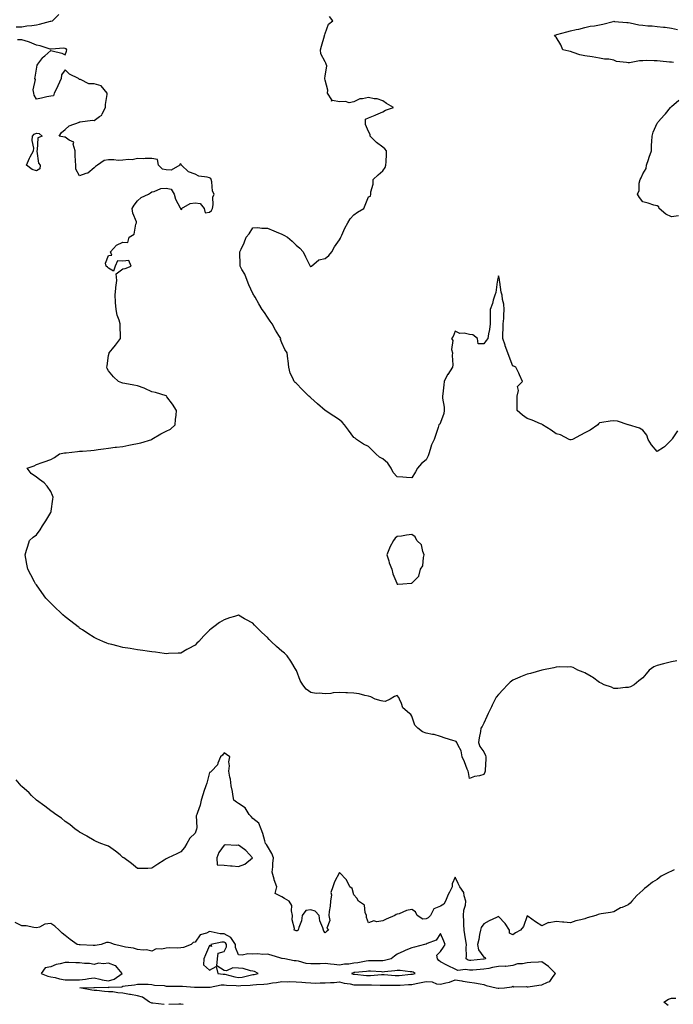
# Model space of a CAD drawing. Units: inches. Extents: x 957923 to 960563, y 7247738 to 7250378.
# Drawn here: x 959217 to 959669, y 7249080 to 7249763 of the extents above; entities that cross this region are included whole.
import ezdxf

# ---------------------------------------------------------------- set-up
doc = ezdxf.new("R2010")
doc.units = ezdxf.units.IN
doc.header["$MEASUREMENT"] = 0
doc.layers.add('Contour_95797247', color=7, linetype='Continuous', true_color=0x95d60d)

msp = doc.modelspace()

# ---------------------------------------------------------------- linework, layer by layer
at = {"layer": 'Contour_95797247'}
for points in [[(959214.01, 7249757.88, 3179), (959218.05, 7249757.81, 3179), (959221.5, 7249758.47, 3179), (959224.83, 7249758.7, 3179), (959228.05, 7249759.21, 3179), (959230.25, 7249759.72, 3179), (959237.83, 7249761.7, 3179), (959238.05, 7249761.75, 3179), (959238.2, 7249761.77, 3179), (959239.23, 7249761.92, 3179), (959243.69, 7249766.28, 3179)], [(959672.05, 7249477.92, 3178), (959668.5, 7249472.37, 3178), (959668.21, 7249471.92, 3178), (959668.14, 7249471.83, 3178), (959668.05, 7249471.6, 3178), (959663.21, 7249466.76, 3178), (959662.5, 7249466.37, 3178), (959658.05, 7249463.58, 3178), (959654.22, 7249468.09, 3178), (959651.84, 7249471.92, 3178), (959650.91, 7249474.78, 3178), (959648.05, 7249478.35, 3178), (959645.77, 7249479.64, 3178), (959638.17, 7249481.92, 3178), (959638.1, 7249481.97, 3178), (959638.05, 7249482, 3178), (959637.95, 7249482.02, 3178), (959630.55, 7249484.42, 3178), (959628.05, 7249484.83, 3178), (959625.5, 7249484.47, 3178), (959619.72, 7249483.59, 3178), (959618.05, 7249483.36, 3178), (959617.39, 7249482.58, 3178), (959616.88, 7249481.92, 3178), (959611.73, 7249478.24, 3178), (959608.05, 7249476.47, 3178), (959605.04, 7249474.93, 3178), (959599.32, 7249471.92, 3178), (959598.4, 7249471.57, 3178), (959598.05, 7249471.52, 3178), (959597.78, 7249471.65, 3178), (959597.08, 7249471.92, 3178), (959591.19, 7249475.06, 3178), (959588.05, 7249475.83, 3178), (959584.51, 7249478.38, 3178), (959578.64, 7249481.92, 3178), (959578.37, 7249482.24, 3178), (959578.05, 7249482.43, 3178), (959577.25, 7249482.72, 3178), (959571.36, 7249485.23, 3178), (959568.05, 7249486.27, 3178), (959564.78, 7249488.65, 3178), (959561.07, 7249491.92, 3178), (959561.08, 7249494.95, 3178), (959561, 7249498.97, 3178), (959561, 7249501.92, 3178), (959561.97, 7249505.84, 3178), (959561.35, 7249508.62, 3178), (959564.7, 7249511.92, 3178), (959562.76, 7249516.63, 3178), (959562.13, 7249517.84, 3178), (959560.17, 7249521.92, 3178), (959558.66, 7249522.53, 3178), (959558.05, 7249522.74, 3178), (959555.54, 7249529.41, 3178), (959554.53, 7249531.92, 3178), (959552.87, 7249536.74, 3178), (959552.72, 7249537.25, 3178), (959551.17, 7249541.92, 3178), (959551.23, 7249545.1, 3178), (959551.4, 7249548.57, 3178), (959551.47, 7249551.92, 3178), (959551.74, 7249555.61, 3178), (959551.89, 7249558.08, 3178), (959552.16, 7249561.92, 3178), (959551.73, 7249565.6, 3178), (959551.03, 7249568.94, 3178), (959550.62, 7249571.92, 3178), (959550.04, 7249573.91, 3178), (959549.05, 7249580.92, 3178), (959548.82, 7249581.92, 3178), (959548.76, 7249582.63, 3178), (959548.05, 7249585.23, 3178), (959547.46, 7249582.51, 3178), (959547.43, 7249581.92, 3178), (959547.21, 7249581.08, 3178), (959546.29, 7249573.68, 3178), (959545.59, 7249571.92, 3178), (959544.51, 7249568.38, 3178), (959543.94, 7249566.03, 3178), (959542.42, 7249561.92, 3178), (959542.41, 7249557.56, 3178), (959542.27, 7249556.14, 3178), (959542.27, 7249551.92, 3178), (959541.97, 7249548, 3178), (959541.13, 7249545, 3178), (959540.77, 7249541.92, 3178), (959539.64, 7249540.33, 3178), (959538.05, 7249538.06, 3178), (959534.15, 7249538.02, 3178), (959533.54, 7249541.92, 3178), (959530.47, 7249544.34, 3178), (959528.05, 7249544.68, 3178), (959524.48, 7249545.49, 3178), (959521.32, 7249545.19, 3178), (959518.05, 7249546.99, 3178), (959516.81, 7249543.16, 3178), (959515.48, 7249541.92, 3178), (959516.48, 7249540.35, 3178), (959515.67, 7249534.3, 3178), (959516.21, 7249531.92, 3178), (959516.08, 7249529.95, 3178), (959516.45, 7249523.52, 3178), (959516.32, 7249521.92, 3178), (959513, 7249516.97, 3178), (959512.93, 7249516.8, 3178), (959510.49, 7249511.92, 3178), (959510.21, 7249509.76, 3178), (959509.49, 7249503.36, 3178), (959509.3, 7249501.92, 3178), (959509.43, 7249500.54, 3178), (959510.43, 7249494.3, 3178), (959510.62, 7249491.92, 3178), (959510.17, 7249489.8, 3178), (959508.05, 7249483.63, 3178), (959507.42, 7249482.55, 3178), (959506.91, 7249481.92, 3178), (959506.35, 7249480.22, 3178), (959504.75, 7249475.22, 3178), (959503.65, 7249471.92, 3178), (959501.85, 7249468.12, 3178), (959500.93, 7249464.8, 3178), (959499.9, 7249461.92, 3178), (959499.39, 7249460.58, 3178), (959498.05, 7249457.8, 3178), (959494.75, 7249455.22, 3178), (959492.06, 7249451.92, 3178), (959490.58, 7249449.39, 3178), (959488.05, 7249445.28, 3178), (959484.51, 7249445.46, 3178), (959481.78, 7249445.65, 3178), (959478.05, 7249445.86, 3178), (959475.16, 7249449.03, 3178), (959473.82, 7249451.92, 3178), (959471.54, 7249455.41, 3178), (959468.05, 7249458.45, 3178), (959465.79, 7249459.66, 3178), (959463.29, 7249461.92, 3178), (959460.59, 7249464.46, 3178), (959458.05, 7249466.92, 3178), (959454.72, 7249468.59, 3178), (959449.7, 7249471.92, 3178), (959448.78, 7249472.65, 3178), (959448.05, 7249473.33, 3178), (959444.36, 7249478.23, 3178), (959441.59, 7249481.92, 3178), (959439.92, 7249483.8, 3178), (959438.05, 7249485.44, 3178), (959434.12, 7249487.99, 3178), (959428.05, 7249491.92, 3178), (959422.74, 7249496.61, 3178), (959418.05, 7249500.7, 3178), (959417.44, 7249501.31, 3178), (959416.67, 7249501.92, 3178), (959412.44, 7249506.31, 3178), (959408.05, 7249510.75, 3178), (959407.42, 7249511.29, 3178), (959406.58, 7249511.92, 3178), (959405.71, 7249514.26, 3178), (959403.83, 7249517.7, 3178), (959402.92, 7249521.92, 3178), (959402.44, 7249526.31, 3178), (959402.33, 7249527.64, 3178), (959401.86, 7249531.92, 3178), (959400.27, 7249534.14, 3178), (959398.05, 7249538.9, 3178), (959397.23, 7249541.1, 3178), (959397.31, 7249541.92, 3178), (959396, 7249543.97, 3178), (959393.62, 7249547.49, 3178), (959391.31, 7249551.92, 3178), (959390.07, 7249553.94, 3178), (959388.05, 7249556.51, 3178), (959386.05, 7249559.92, 3178), (959384.55, 7249561.92, 3178), (959382.07, 7249565.94, 3178), (959379.57, 7249570.4, 3178), (959378.69, 7249571.92, 3178), (959378.5, 7249572.37, 3178), (959378.05, 7249573.09, 3178), (959375.22, 7249579.09, 3178), (959374, 7249581.92, 3178), (959372.45, 7249586.32, 3178), (959370.45, 7249589.52, 3178), (959369.17, 7249591.92, 3178), (959369.32, 7249593.19, 3178), (959368.88, 7249601.09, 3178), (959369.03, 7249601.92, 3178), (959369.81, 7249603.68, 3178), (959371.96, 7249608.01, 3178), (959373.43, 7249611.92, 3178), (959375.56, 7249614.41, 3178), (959378.05, 7249618.53, 3178), (959381.35, 7249618.62, 3178), (959384.33, 7249618.2, 3178), (959388.05, 7249618.27, 3178), (959392.59, 7249616.46, 3178), (959394.18, 7249615.79, 3178), (959398.05, 7249614.19, 3178), (959399.52, 7249613.39, 3178), (959402.02, 7249611.92, 3178), (959405.35, 7249609.22, 3178), (959408.05, 7249606.53, 3178), (959410.6, 7249604.47, 3178), (959412.84, 7249601.92, 3178), (959414.57, 7249598.44, 3178), (959417.21, 7249592.76, 3178), (959417.61, 7249591.92, 3178), (959417.83, 7249591.7, 3178), (959418.05, 7249591.61, 3178), (959418.27, 7249591.7, 3178), (959418.64, 7249591.92, 3178), (959423.72, 7249596.25, 3178), (959428.05, 7249597.32, 3178), (959430.54, 7249599.43, 3178), (959432.79, 7249601.92, 3178), (959434.58, 7249605.39, 3178), (959438.05, 7249610.11, 3178), (959438.66, 7249611.31, 3178), (959438.85, 7249611.92, 3178), (959439.58, 7249613.45, 3178), (959441.65, 7249618.32, 3178), (959443.73, 7249621.92, 3178), (959445.34, 7249624.63, 3178), (959448.05, 7249627.6, 3178), (959450.6, 7249629.37, 3178), (959454.87, 7249631.92, 3178), (959455.73, 7249634.24, 3178), (959458.05, 7249639.95, 3178), (959459.42, 7249640.55, 3178), (959459.63, 7249641.92, 3178), (959459.67, 7249643.54, 3178), (959461.25, 7249648.72, 3178), (959461.3, 7249651.92, 3178), (959464.7, 7249655.27, 3178), (959468.05, 7249657.94, 3178), (959469.72, 7249660.25, 3178), (959470.16, 7249661.92, 3178), (959470.28, 7249664.15, 3178), (959470.49, 7249669.48, 3178), (959470.64, 7249671.92, 3178), (959469.38, 7249673.25, 3178), (959468.05, 7249674.35, 3178), (959463.76, 7249677.63, 3178), (959459.26, 7249681.92, 3178), (959459.24, 7249683.11, 3178), (959458.05, 7249685.19, 3178), (959456.14, 7249690.01, 3178), (959456, 7249691.92, 3178), (959456.07, 7249693.9, 3178), (959458.05, 7249694.74, 3178), (959462.75, 7249696.62, 3178), (959463.2, 7249696.77, 3178), (959468.05, 7249698.98, 3178), (959469.88, 7249700.09, 3178), (959475.4, 7249701.92, 3178), (959470.68, 7249704.55, 3178), (959468.05, 7249706.44, 3178), (959464.09, 7249707.96, 3178), (959462.02, 7249707.95, 3178), (959458.05, 7249708.8, 3178), (959453.98, 7249707.85, 3178), (959452.03, 7249707.94, 3178), (959448.05, 7249705.88, 3178), (959444.82, 7249705.15, 3178), (959442.24, 7249706.11, 3178), (959438.05, 7249705.78, 3178), (959433.16, 7249706.81, 3178), (959432.49, 7249706.36, 3178), (959432.72, 7249707.25, 3178), (959429.74, 7249711.92, 3178), (959430.05, 7249713.92, 3178), (959428.05, 7249720.87, 3178), (959427.87, 7249721.74, 3178), (959427.87, 7249721.92, 3178), (959427.86, 7249722.11, 3178), (959428.05, 7249723.48, 3178), (959429.17, 7249730.8, 3178), (959428.85, 7249731.92, 3178), (959428.63, 7249732.5, 3178), (959428.05, 7249733.63, 3178), (959425.2, 7249739.07, 3178), (959424.88, 7249741.92, 3178), (959425.56, 7249744.41, 3178), (959427.57, 7249751.44, 3178), (959427.71, 7249751.92, 3178), (959427.75, 7249752.22, 3178), (959428.05, 7249753.12, 3178), (959430.45, 7249759.52, 3178), (959433.39, 7249761.92, 3178), (959431.09, 7249764.96, 3178)], [(959669.3, 7249733.17, 3177), (959668.05, 7249733.26, 3177), (959666.57, 7249733.4, 3177), (959660.12, 7249733.99, 3177), (959658.05, 7249734.19, 3177), (959655.85, 7249734.12, 3177), (959650.5, 7249734.37, 3177), (959648.05, 7249734.3, 3177), (959645.82, 7249734.15, 3177), (959638.95, 7249732.82, 3177), (959638.05, 7249732.74, 3177), (959636.87, 7249733.1, 3177), (959629.83, 7249733.7, 3177), (959628.05, 7249734.75, 3177), (959624.68, 7249735.29, 3177), (959621.52, 7249735.39, 3177), (959618.05, 7249736.14, 3177), (959613.05, 7249736.92, 3177), (959608.05, 7249737.6, 3177), (959604.59, 7249738.46, 3177), (959599.93, 7249740.04, 3177), (959598.05, 7249740.58, 3177), (959596.97, 7249740.84, 3177), (959592.59, 7249741.92, 3177), (959591.34, 7249745.21, 3177), (959588.05, 7249750.53, 3177), (959587.39, 7249751.26, 3177), (959586.93, 7249751.92, 3177), (959587.79, 7249752.18, 3177), (959588.05, 7249752.24, 3177), (959588.48, 7249752.35, 3177), (959595.55, 7249754.42, 3177), (959598.05, 7249755, 3177), (959602.05, 7249755.92, 3177), (959603.72, 7249756.25, 3177), (959608.05, 7249757.34, 3177), (959611.71, 7249758.26, 3177), (959614.67, 7249758.54, 3177), (959618.05, 7249759.21, 3177), (959620.45, 7249759.52, 3177), (959627.67, 7249761.54, 3177), (959628.05, 7249761.6, 3177), (959628.4, 7249761.57, 3177), (959637.02, 7249760.89, 3177), (959638.05, 7249760.81, 3177), (959639.39, 7249760.58, 3177), (959645.35, 7249759.22, 3177), (959648.05, 7249758.82, 3177), (959651.5, 7249758.47, 3177), (959654.53, 7249758.4, 3177), (959658.05, 7249757.97, 3177), (959662.45, 7249757.52, 3177), (959663.65, 7249757.52, 3177), (959668.05, 7249756.94, 3177), (959672.13, 7249756, 3177)], [(959671.6, 7249318.37, 3179), (959668.05, 7249317.73, 3179), (959663.32, 7249316.65, 3179), (959662.51, 7249316.38, 3179), (959658.05, 7249315.19, 3179), (959655.76, 7249314.21, 3179), (959652.6, 7249311.92, 3179), (959650.44, 7249309.53, 3179), (959648.05, 7249306.78, 3179), (959645.44, 7249304.53, 3179), (959642, 7249301.92, 3179), (959639.58, 7249300.39, 3179), (959638.05, 7249299.88, 3179), (959636.08, 7249299.95, 3179), (959630.73, 7249299.24, 3179), (959628.05, 7249299.32, 3179), (959626.35, 7249300.22, 3179), (959621.3, 7249301.92, 3179), (959619.2, 7249303.07, 3179), (959618.05, 7249303.51, 3179), (959613.31, 7249307.18, 3179), (959612.28, 7249307.69, 3179), (959608.05, 7249310.05, 3179), (959606.84, 7249310.71, 3179), (959603.05, 7249311.92, 3179), (959599.91, 7249313.78, 3179), (959598.05, 7249314.28, 3179), (959595.91, 7249314.06, 3179), (959590.49, 7249314.36, 3179), (959588.05, 7249314.19, 3179), (959586.41, 7249313.56, 3179), (959578.05, 7249311.92, 3179), (959570.36, 7249309.61, 3179), (959568.05, 7249309.24, 3179), (959563.47, 7249307.34, 3179), (959562.87, 7249307.1, 3179), (959558.05, 7249305.07, 3179), (959556.23, 7249303.74, 3179), (959554.41, 7249301.92, 3179), (959551.36, 7249298.61, 3179), (959548.05, 7249295.03, 3179), (959546.6, 7249293.37, 3179), (959545.92, 7249291.92, 3179), (959543.85, 7249287.72, 3179), (959543.32, 7249286.65, 3179), (959541.03, 7249281.92, 3179), (959540.09, 7249279.88, 3179), (959538.05, 7249275.18, 3179), (959536.9, 7249273.07, 3179), (959535.96, 7249271.92, 3179), (959535.57, 7249269.44, 3179), (959534.86, 7249265.11, 3179), (959534.37, 7249261.92, 3179), (959535.28, 7249259.15, 3179), (959538.05, 7249255.44, 3179), (959539.07, 7249252.94, 3179), (959539.42, 7249251.92, 3179), (959539.42, 7249250.55, 3179), (959538.9, 7249242.77, 3179), (959538.9, 7249241.92, 3179), (959538.67, 7249241.3, 3179), (959538.05, 7249239.65, 3179), (959534.93, 7249238.8, 3179), (959531.54, 7249238.43, 3179), (959528.05, 7249236.92, 3179), (959527.28, 7249241.15, 3179), (959527.13, 7249241.92, 3179), (959526.48, 7249243.49, 3179), (959524.62, 7249248.49, 3179), (959522.96, 7249251.92, 3179), (959522.21, 7249256.08, 3179), (959520.12, 7249259.85, 3179), (959519.4, 7249261.92, 3179), (959518.79, 7249262.66, 3179), (959518.05, 7249262.87, 3179), (959516.63, 7249263.34, 3179), (959511.12, 7249264.99, 3179), (959508.05, 7249266.12, 3179), (959503.48, 7249267.35, 3179), (959502.48, 7249267.49, 3179), (959498.05, 7249268.44, 3179), (959495.5, 7249269.37, 3179), (959492.16, 7249271.92, 3179), (959490.12, 7249273.99, 3179), (959488.05, 7249280.04, 3179), (959487.42, 7249281.3, 3179), (959486.55, 7249281.92, 3179), (959481.97, 7249285.84, 3179), (959480.97, 7249289, 3179), (959479.5, 7249291.92, 3179), (959479.1, 7249292.97, 3179), (959478.05, 7249294.39, 3179), (959476.2, 7249293.77, 3179), (959473.1, 7249291.92, 3179), (959469.57, 7249290.4, 3179), (959468.05, 7249290.6, 3179), (959466.79, 7249290.66, 3179), (959462.77, 7249291.92, 3179), (959459.7, 7249293.57, 3179), (959458.05, 7249293.97, 3179), (959455.51, 7249294.46, 3179), (959451.69, 7249295.56, 3179), (959448.05, 7249296.1, 3179), (959443.65, 7249296.32, 3179), (959442.52, 7249296.39, 3179), (959438.05, 7249296.63, 3179), (959433.7, 7249296.27, 3179), (959432.05, 7249295.92, 3179), (959428.05, 7249295.5, 3179), (959423.97, 7249296, 3179), (959421.94, 7249295.81, 3179), (959418.05, 7249296.61, 3179), (959414.97, 7249298.84, 3179), (959412.56, 7249301.92, 3179), (959410.88, 7249304.75, 3179), (959408.21, 7249311.76, 3179), (959408.14, 7249311.92, 3179), (959408.11, 7249311.98, 3179), (959408.05, 7249312.06, 3179), (959404.27, 7249318.14, 3179), (959401.8, 7249321.92, 3179), (959399.84, 7249323.71, 3179), (959398.05, 7249325.26, 3179), (959394.42, 7249328.29, 3179), (959390.59, 7249331.92, 3179), (959389.33, 7249333.2, 3179), (959388.05, 7249334.67, 3179), (959384.21, 7249338.08, 3179), (959380.26, 7249341.92, 3179), (959379.23, 7249343.1, 3179), (959378.05, 7249344.49, 3179), (959373.26, 7249347.13, 3179), (959372.33, 7249347.64, 3179), (959368.05, 7249350.05, 3179), (959365.34, 7249349.21, 3179), (959361.72, 7249348.25, 3179), (959358.05, 7249346.99, 3179), (959354.98, 7249344.99, 3179), (959350.92, 7249341.92, 3179), (959349.24, 7249340.73, 3179), (959348.05, 7249339.64, 3179), (959344.15, 7249335.82, 3179), (959340.59, 7249331.92, 3179), (959339.29, 7249330.68, 3179), (959338.05, 7249329.25, 3179), (959333.25, 7249326.72, 3179), (959332.36, 7249326.23, 3179), (959328.05, 7249323.86, 3179), (959326.3, 7249323.67, 3179), (959319.6, 7249323.47, 3179), (959318.05, 7249323.31, 3179), (959316.49, 7249323.48, 3179), (959310.61, 7249324.48, 3179), (959308.05, 7249324.71, 3179), (959304.79, 7249325.18, 3179), (959301.78, 7249325.65, 3179), (959298.05, 7249326.18, 3179), (959293.12, 7249326.99, 3179), (959292.96, 7249327.01, 3179), (959288.05, 7249327.81, 3179), (959284.7, 7249328.57, 3179), (959280.26, 7249329.71, 3179), (959278.05, 7249330.25, 3179), (959276.85, 7249330.72, 3179), (959273.99, 7249331.92, 3179), (959269.91, 7249333.78, 3179), (959268.05, 7249334.67, 3179), (959263.64, 7249337.51, 3179), (959260.13, 7249339.84, 3179), (959258.05, 7249341.21, 3179), (959257.64, 7249341.51, 3179), (959257.09, 7249341.92, 3179), (959252, 7249345.87, 3179), (959248.05, 7249348.98, 3179), (959246.47, 7249350.34, 3179), (959244.68, 7249351.92, 3179), (959241.29, 7249355.16, 3179), (959238.05, 7249358.33, 3179), (959236.32, 7249360.19, 3179), (959234.72, 7249361.92, 3179), (959231.9, 7249365.77, 3179), (959228.05, 7249371.07, 3179), (959227.69, 7249371.56, 3179), (959227.42, 7249371.92, 3179), (959226.71, 7249373.26, 3179), (959224.25, 7249378.12, 3179), (959222.07, 7249381.92, 3179), (959221.48, 7249385.35, 3179), (959220.7, 7249389.27, 3179), (959220.26, 7249391.92, 3179), (959221.26, 7249395.13, 3179), (959222.05, 7249397.92, 3179), (959223.38, 7249401.92, 3179), (959225.77, 7249404.2, 3179), (959228.05, 7249405.86, 3179), (959230.67, 7249409.3, 3179), (959232.36, 7249411.92, 3179), (959234.52, 7249415.45, 3179), (959238.05, 7249421.15, 3179), (959238.27, 7249421.7, 3179), (959238.35, 7249421.92, 3179), (959238.4, 7249422.27, 3179), (959239.42, 7249430.55, 3179), (959239.59, 7249431.92, 3179), (959239.25, 7249433.12, 3179), (959238.05, 7249435.89, 3179), (959235.58, 7249439.45, 3179), (959233.41, 7249441.92, 3179), (959230.28, 7249444.15, 3179), (959228.05, 7249445.8, 3179), (959224.48, 7249448.35, 3179), (959221.79, 7249451.92, 3179), (959226.47, 7249453.5, 3179), (959228.05, 7249454.62, 3179), (959232.08, 7249455.95, 3179), (959233.54, 7249456.43, 3179), (959238.05, 7249457.96, 3179), (959240.7, 7249459.27, 3179), (959244.17, 7249461.92, 3179), (959247.48, 7249462.49, 3179), (959248.05, 7249462.59, 3179), (959248.82, 7249462.69, 3179), (959256.48, 7249463.49, 3179), (959258.05, 7249463.69, 3179), (959259.98, 7249463.85, 3179), (959265.77, 7249464.2, 3179), (959268.05, 7249464.4, 3179), (959270.94, 7249464.81, 3179), (959274.51, 7249465.46, 3179), (959278.05, 7249465.92, 3179), (959282.56, 7249466.43, 3179), (959283.48, 7249466.49, 3179), (959288.05, 7249467.06, 3179), (959292.15, 7249467.82, 3179), (959294.51, 7249468.38, 3179), (959298.05, 7249469.1, 3179), (959300.35, 7249469.62, 3179), (959308.01, 7249471.92, 3179), (959308.04, 7249471.93, 3179), (959308.05, 7249471.94, 3179), (959308.11, 7249471.98, 3179), (959314.32, 7249475.65, 3179), (959318.05, 7249477.65, 3179), (959321.05, 7249478.92, 3179), (959324.12, 7249481.92, 3179), (959324.34, 7249485.63, 3179), (959324.89, 7249488.76, 3179), (959325.12, 7249491.92, 3179), (959322.46, 7249496.33, 3179), (959318.51, 7249501.46, 3179), (959318.17, 7249501.92, 3179), (959318.12, 7249501.99, 3179), (959318.05, 7249502.02, 3179), (959317.92, 7249502.05, 3179), (959310.64, 7249504.51, 3179), (959308.05, 7249504.96, 3179), (959303.27, 7249507.14, 3179), (959302.62, 7249507.35, 3179), (959298.05, 7249509.05, 3179), (959295.67, 7249509.54, 3179), (959289.26, 7249510.71, 3179), (959288.05, 7249510.95, 3179), (959287.21, 7249511.08, 3179), (959284.94, 7249511.92, 3179), (959281.42, 7249515.29, 3179), (959278.05, 7249519.32, 3179), (959277.16, 7249521.03, 3179), (959276.83, 7249521.92, 3179), (959277.06, 7249522.91, 3179), (959278.05, 7249530.12, 3179), (959278.42, 7249531.55, 3179), (959278.55, 7249531.92, 3179), (959280.85, 7249534.72, 3179), (959282.85, 7249537.12, 3179), (959286.28, 7249541.92, 3179), (959286.38, 7249543.59, 3179), (959286.11, 7249549.98, 3179), (959286.19, 7249551.92, 3179), (959285.44, 7249554.53, 3179), (959284.12, 7249557.99, 3179), (959283.25, 7249561.92, 3179), (959282.84, 7249566.71, 3179), (959282.86, 7249567.11, 3179), (959282.58, 7249571.92, 3179), (959283.18, 7249576.79, 3179), (959283.2, 7249577.07, 3179), (959283.71, 7249581.92, 3179), (959283.44, 7249586.53, 3179), (959288.05, 7249590.03, 3179), (959289.62, 7249590.35, 3179), (959293.81, 7249591.92, 3179), (959292.04, 7249595.91, 3179), (959288.05, 7249595.49, 3179), (959284.32, 7249595.65, 3179), (959282.64, 7249591.92, 3179), (959281.54, 7249588.43, 3179), (959278.05, 7249590.6, 3179), (959277.28, 7249591.15, 3179), (959276.44, 7249591.92, 3179), (959276.01, 7249593.96, 3179), (959278.05, 7249599.36, 3179), (959280.35, 7249599.62, 3179), (959279.45, 7249601.92, 3179), (959283.56, 7249606.41, 3179), (959288.05, 7249608.62, 3179), (959291.52, 7249608.45, 3179), (959292.32, 7249611.92, 3179), (959295.83, 7249614.14, 3179), (959297.06, 7249620.93, 3179), (959297.52, 7249621.92, 3179), (959297.41, 7249622.56, 3179), (959294.79, 7249628.66, 3179), (959294.46, 7249631.92, 3179), (959295.8, 7249634.17, 3179), (959298.05, 7249637.17, 3179), (959300.55, 7249639.42, 3179), (959305.66, 7249641.92, 3179), (959307.2, 7249642.77, 3179), (959308.05, 7249643.37, 3179), (959309.75, 7249643.62, 3179), (959314.27, 7249645.7, 3179), (959318.05, 7249645.97, 3179), (959321.52, 7249645.39, 3179), (959323.53, 7249641.92, 3179), (959324.53, 7249638.4, 3179), (959327.59, 7249632.38, 3179), (959327.78, 7249631.92, 3179), (959327.83, 7249631.7, 3179), (959328.05, 7249631.32, 3179), (959328.78, 7249631.19, 3179), (959328.53, 7249631.92, 3179), (959334.58, 7249635.39, 3179), (959338.05, 7249635.89, 3179), (959341.57, 7249635.44, 3179), (959344.2, 7249631.92, 3179), (959344.96, 7249628.83, 3179), (959348.05, 7249629.28, 3179), (959349.45, 7249630.52, 3179), (959349.96, 7249631.92, 3179), (959350.48, 7249634.35, 3179), (959350.32, 7249639.65, 3179), (959351.23, 7249641.92, 3179), (959350.09, 7249643.96, 3179), (959349.54, 7249650.43, 3179), (959349.1, 7249651.92, 3179), (959348.8, 7249652.67, 3179), (959348.05, 7249653.07, 3179), (959346.38, 7249653.59, 3179), (959340.52, 7249654.39, 3179), (959338.05, 7249655.66, 3179), (959333.38, 7249657.25, 3179), (959328.55, 7249661.92, 3179), (959328.34, 7249662.21, 3179), (959328.05, 7249662.74, 3179), (959327.35, 7249662.62, 3179), (959327.51, 7249661.92, 3179), (959321.47, 7249658.5, 3179), (959318.05, 7249658.71, 3179), (959315.34, 7249659.21, 3179), (959312.6, 7249661.92, 3179), (959311.91, 7249665.78, 3179), (959308.05, 7249666.43, 3179), (959303.45, 7249666.52, 3179), (959302.54, 7249666.41, 3179), (959298.05, 7249666.54, 3179), (959294.39, 7249665.58, 3179), (959291.99, 7249665.86, 3179), (959288.05, 7249665.3, 3179), (959284.71, 7249665.26, 3179), (959281.7, 7249665.57, 3179), (959278.05, 7249665.54, 3179), (959274.93, 7249665.04, 3179), (959270.42, 7249661.92, 3179), (959269.03, 7249660.94, 3179), (959268.05, 7249660.14, 3179), (959263.65, 7249656.32, 3179), (959262.32, 7249656.19, 3179), (959258.05, 7249654.63, 3179), (959255.35, 7249659.22, 3179), (959255.32, 7249661.92, 3179), (959255.28, 7249664.69, 3179), (959254.9, 7249668.77, 3179), (959254.86, 7249671.92, 3179), (959253.59, 7249676.38, 3179), (959253.99, 7249677.86, 3179), (959250.74, 7249679.23, 3179), (959248.05, 7249681.3, 3179), (959247.47, 7249681.34, 3179), (959243.95, 7249681.92, 3179), (959245.41, 7249684.56, 3179), (959248.05, 7249686.59, 3179), (959250.85, 7249689.12, 3179), (959257.96, 7249691.83, 3179), (959258.05, 7249691.87, 3179), (959258.12, 7249691.85, 3179), (959258.38, 7249691.92, 3179), (959266.91, 7249693.06, 3179), (959268.05, 7249692.8, 3179), (959271.74, 7249695.61, 3179), (959273.36, 7249696.61, 3179), (959273.64, 7249697.51, 3179), (959276.01, 7249701.92, 3179), (959276.04, 7249703.93, 3179), (959277.01, 7249710.88, 3179), (959277.03, 7249711.92, 3179), (959272.95, 7249716.82, 3179), (959268.05, 7249718.23, 3179), (959264.38, 7249718.25, 3179), (959258.64, 7249721.33, 3179), (959258.05, 7249721.34, 3179), (959257.71, 7249721.58, 3179), (959257.27, 7249721.92, 3179), (959251.09, 7249724.96, 3179), (959248.05, 7249727.94, 3179), (959245.36, 7249724.61, 3179), (959245.18, 7249721.92, 3179), (959242.99, 7249716.98, 3179), (959242.84, 7249716.71, 3179), (959240.41, 7249711.92, 3179), (959240.02, 7249709.95, 3179), (959238.05, 7249709.77, 3179), (959235.29, 7249709.16, 3179), (959231.62, 7249708.35, 3179), (959228.05, 7249707.55, 3179), (959226.59, 7249710.46, 3179), (959226.28, 7249711.92, 3179), (959225.79, 7249714.18, 3179), (959227.4, 7249721.27, 3179), (959226.89, 7249721.92, 3179), (959227.16, 7249722.81, 3179), (959228.05, 7249728.38, 3179), (959228.69, 7249731.28, 3179), (959229.06, 7249731.92, 3179), (959232.56, 7249736.43, 3179), (959232.97, 7249737, 3179), (959233.86, 7249737.73, 3179), (959238.05, 7249741.33, 3179), (959238.92, 7249741.05, 3179), (959245.67, 7249739.54, 3179), (959248.05, 7249738.47, 3179), (959249.02, 7249740.95, 3179), (959249.2, 7249741.92, 3179), (959248.67, 7249742.54, 3179), (959248.05, 7249742.86, 3179), (959247.06, 7249742.91, 3179), (959238.32, 7249742.19, 3179), (959238.05, 7249742.2, 3179), (959237.65, 7249742.32, 3179), (959230.66, 7249744.53, 3179), (959228.05, 7249745.18, 3179), (959223.35, 7249747.22, 3179), (959222.6, 7249747.37, 3179), (959218.05, 7249748.79, 3179), (959214.98, 7249748.85, 3179)], [(959672.89, 7249626.76, 3177), (959668.05, 7249626.12, 3177), (959664.03, 7249627.9, 3177), (959659.52, 7249631.92, 3177), (959659.15, 7249633.02, 3177), (959658.05, 7249633.63, 3177), (959655.77, 7249634.2, 3177), (959651.8, 7249635.67, 3177), (959648.05, 7249636.4, 3177), (959645.75, 7249639.62, 3177), (959644.44, 7249641.92, 3177), (959645.49, 7249644.48, 3177), (959645.64, 7249649.51, 3177), (959646.2, 7249651.92, 3177), (959646.89, 7249653.08, 3177), (959648.05, 7249655.86, 3177), (959650.44, 7249659.53, 3177), (959650.64, 7249661.92, 3177), (959652.01, 7249665.88, 3177), (959652.54, 7249667.43, 3177), (959654.12, 7249671.92, 3177), (959654.22, 7249675.75, 3177), (959654.37, 7249678.24, 3177), (959654.49, 7249681.92, 3177), (959655.28, 7249684.69, 3177), (959658.05, 7249691.02, 3177), (959658.46, 7249691.51, 3177), (959658.71, 7249691.92, 3177), (959663.13, 7249696.84, 3177), (959663.72, 7249697.59, 3177), (959667.22, 7249701.92, 3177), (959667.65, 7249702.32, 3177), (959668.05, 7249702.55, 3177), (959673.01, 7249706.96, 3177)], [(959669.81, 7249173.68, 3180), (959668.05, 7249172.7, 3180), (959667.45, 7249172.52, 3180), (959666.36, 7249171.92, 3180), (959660.76, 7249169.21, 3180), (959658.05, 7249167.05, 3180), (959654.9, 7249165.07, 3180), (959650.86, 7249161.92, 3180), (959649.28, 7249160.69, 3180), (959648.05, 7249159.63, 3180), (959644.03, 7249155.94, 3180), (959640.6, 7249151.92, 3180), (959639.31, 7249150.66, 3180), (959638.05, 7249149.44, 3180), (959633.7, 7249147.57, 3180), (959632.75, 7249147.22, 3180), (959628.05, 7249144.65, 3180), (959625.78, 7249144.19, 3180), (959619.27, 7249143.14, 3180), (959618.05, 7249142.91, 3180), (959617.27, 7249142.7, 3180), (959615.58, 7249141.92, 3180), (959609.67, 7249140.3, 3180), (959608.05, 7249139.79, 3180), (959605.07, 7249138.94, 3180), (959601.67, 7249138.3, 3180), (959598.05, 7249136.97, 3180), (959593.47, 7249137.34, 3180), (959592.5, 7249137.47, 3180), (959588.05, 7249137.86, 3180), (959583.15, 7249137.02, 3180), (959582.89, 7249137.08, 3180), (959578.05, 7249134.76, 3180), (959573.83, 7249137.7, 3180), (959568.58, 7249141.39, 3180), (959568.05, 7249141.76, 3180), (959565.56, 7249134.41, 3180), (959563.48, 7249131.92, 3180), (959559.91, 7249130.06, 3180), (959558.05, 7249128.7, 3180), (959555.88, 7249129.75, 3180), (959555.79, 7249131.92, 3180), (959552.7, 7249136.57, 3180), (959548.05, 7249141.28, 3180), (959546.76, 7249140.63, 3180), (959541.76, 7249138.21, 3180), (959538.05, 7249136.27, 3180), (959536.2, 7249133.77, 3180), (959535.66, 7249131.92, 3180), (959535, 7249128.87, 3180), (959534.59, 7249125.38, 3180), (959533.65, 7249121.92, 3180), (959534.39, 7249118.26, 3180), (959538.05, 7249113.15, 3180), (959539.02, 7249112.89, 3180), (959539.12, 7249111.92, 3180), (959538.19, 7249111.78, 3180), (959538.05, 7249111.76, 3180), (959537.87, 7249111.74, 3180), (959529.09, 7249110.88, 3180), (959528.05, 7249110.8, 3180), (959527.1, 7249110.97, 3180), (959525.64, 7249111.92, 3180), (959525.95, 7249114.02, 3180), (959525.72, 7249119.59, 3180), (959525.97, 7249121.92, 3180), (959525.59, 7249124.38, 3180), (959524.91, 7249128.78, 3180), (959524.43, 7249131.92, 3180), (959524.24, 7249135.73, 3180), (959524.19, 7249138.06, 3180), (959524, 7249141.92, 3180), (959524.24, 7249145.73, 3180), (959525.34, 7249149.21, 3180), (959525.63, 7249151.92, 3180), (959524.35, 7249155.62, 3180), (959524.03, 7249157.9, 3180), (959521.4, 7249161.92, 3180), (959520.28, 7249164.15, 3180), (959518.05, 7249168.58, 3180), (959516.05, 7249163.92, 3180), (959516.16, 7249161.92, 3180), (959514.25, 7249158.12, 3180), (959513.39, 7249156.58, 3180), (959511.51, 7249151.92, 3180), (959510.21, 7249149.76, 3180), (959508.05, 7249148.55, 3180), (959503.45, 7249146.52, 3180), (959501, 7249141.92, 3180), (959499.5, 7249140.47, 3180), (959498.05, 7249139.6, 3180), (959495.67, 7249139.54, 3180), (959491.82, 7249141.92, 3180), (959490.66, 7249144.53, 3180), (959488.05, 7249146.2, 3180), (959484.44, 7249145.53, 3180), (959479.35, 7249143.22, 3180), (959478.05, 7249142.84, 3180), (959477.24, 7249142.73, 3180), (959476.36, 7249141.92, 3180), (959470.45, 7249139.52, 3180), (959468.05, 7249138.26, 3180), (959463.83, 7249137.7, 3180), (959461.75, 7249138.22, 3180), (959458.05, 7249136.94, 3180), (959456.65, 7249140.52, 3180), (959456.77, 7249141.92, 3180), (959455.83, 7249144.14, 3180), (959455.34, 7249149.21, 3180), (959451.26, 7249151.92, 3180), (959450.08, 7249153.95, 3180), (959448.05, 7249156.44, 3180), (959446.77, 7249160.64, 3180), (959445.29, 7249161.92, 3180), (959442.82, 7249166.69, 3180), (959438.05, 7249171.78, 3180), (959434.63, 7249165.34, 3180), (959433.46, 7249161.92, 3180), (959431.98, 7249157.99, 3180), (959432.37, 7249156.24, 3180), (959431.73, 7249151.92, 3180), (959431.55, 7249148.42, 3180), (959430.91, 7249144.78, 3180), (959430.73, 7249141.92, 3180), (959431.34, 7249138.63, 3180), (959429.26, 7249133.13, 3180), (959430.48, 7249131.92, 3180), (959429.13, 7249130.84, 3180), (959428.05, 7249130, 3180), (959427.23, 7249131.1, 3180), (959426.98, 7249131.92, 3180), (959426.58, 7249133.39, 3180), (959424.48, 7249138.35, 3180), (959423.84, 7249141.92, 3180), (959421.11, 7249144.98, 3180), (959418.05, 7249145.85, 3180), (959414.59, 7249145.38, 3180), (959412.24, 7249141.92, 3180), (959411.65, 7249138.32, 3180), (959409.87, 7249133.74, 3180), (959409.43, 7249131.92, 3180), (959408.64, 7249131.33, 3180), (959408.05, 7249131.39, 3180), (959407.63, 7249131.5, 3180), (959406.63, 7249131.92, 3180), (959406.95, 7249133.02, 3180), (959405.24, 7249139.11, 3180), (959405.54, 7249141.92, 3180), (959404.72, 7249145.25, 3180), (959405.11, 7249148.98, 3180), (959403.17, 7249151.92, 3180), (959399.92, 7249153.8, 3180), (959398.05, 7249155.02, 3180), (959393.42, 7249157.29, 3180), (959394.61, 7249161.92, 3180), (959392.82, 7249166.69, 3180), (959392.74, 7249167.23, 3180), (959391.49, 7249171.92, 3180), (959391.88, 7249175.75, 3180), (959391.88, 7249178.09, 3180), (959392.38, 7249181.92, 3180), (959391.2, 7249185.07, 3180), (959388.05, 7249190.06, 3180), (959387.43, 7249191.3, 3180), (959386.82, 7249191.92, 3180), (959386.21, 7249193.76, 3180), (959384.93, 7249198.8, 3180), (959383.67, 7249201.92, 3180), (959382.12, 7249205.99, 3180), (959378.05, 7249209.16, 3180), (959376.77, 7249210.64, 3180), (959375.39, 7249211.92, 3180), (959372.69, 7249216.56, 3180), (959368.05, 7249219.66, 3180), (959366.61, 7249220.48, 3180), (959364.79, 7249221.92, 3180), (959364.1, 7249225.87, 3180), (959363.96, 7249227.83, 3180), (959363.05, 7249231.92, 3180), (959362.51, 7249236.38, 3180), (959362.07, 7249237.9, 3180), (959361.45, 7249241.92, 3180), (959361.87, 7249245.74, 3180), (959361.4, 7249248.57, 3180), (959362.05, 7249251.92, 3180), (959359.73, 7249253.6, 3180), (959358.05, 7249254.81, 3180), (959356.92, 7249253.05, 3180), (959355.54, 7249251.92, 3180), (959353.74, 7249247.61, 3180), (959353.51, 7249246.46, 3180), (959349.34, 7249241.92, 3180), (959348.61, 7249241.36, 3180), (959348.05, 7249241.17, 3180), (959346.16, 7249233.81, 3180), (959345.43, 7249231.92, 3180), (959344.12, 7249227.99, 3180), (959343.58, 7249226.39, 3180), (959342.11, 7249221.92, 3180), (959341.55, 7249218.42, 3180), (959339.58, 7249213.45, 3180), (959339.21, 7249211.92, 3180), (959338.8, 7249211.17, 3180), (959339.18, 7249203.05, 3180), (959338.91, 7249201.92, 3180), (959338.85, 7249201.12, 3180), (959338.05, 7249199.09, 3180), (959334.45, 7249195.52, 3180), (959332.37, 7249191.92, 3180), (959330.77, 7249189.2, 3180), (959328.05, 7249186.12, 3180), (959325.35, 7249184.62, 3180), (959319.46, 7249181.92, 3180), (959318.4, 7249181.57, 3180), (959318.05, 7249181.38, 3180), (959316.52, 7249180.39, 3180), (959312.29, 7249177.68, 3180), (959308.05, 7249174.7, 3180), (959305.32, 7249174.65, 3180), (959300.65, 7249174.52, 3180), (959298.05, 7249174.49, 3180), (959294.06, 7249177.93, 3180), (959288.59, 7249181.92, 3180), (959288.29, 7249182.16, 3180), (959288.05, 7249182.31, 3180), (959286.01, 7249183.96, 3180), (959282.76, 7249186.63, 3180), (959278.05, 7249190.03, 3180), (959276.75, 7249190.62, 3180), (959272.7, 7249191.92, 3180), (959269.51, 7249193.38, 3180), (959268.05, 7249194.02, 3180), (959263.13, 7249197, 3180), (959262.82, 7249197.15, 3180), (959258.05, 7249199.74, 3180), (959256.85, 7249200.72, 3180), (959254.91, 7249201.92, 3180), (959251.16, 7249205.03, 3180), (959248.05, 7249207.24, 3180), (959245.5, 7249209.37, 3180), (959241.5, 7249211.92, 3180), (959239.6, 7249213.47, 3180), (959238.05, 7249214.62, 3180), (959233.93, 7249217.8, 3180), (959228.17, 7249221.92, 3180), (959228.11, 7249221.98, 3180), (959228.05, 7249222.02, 3180), (959224.72, 7249225.25, 3180), (959223.02, 7249226.89, 3180), (959218.05, 7249231.45, 3180), (959217.84, 7249231.71, 3180), (959217.63, 7249231.92, 3180), (959214.05, 7249235.92, 3180)], [(959316.54, 7249080.41, 3181), (959308.8, 7249081.17, 3181), (959308.05, 7249081.24, 3181), (959307.51, 7249081.38, 3181), (959306.41, 7249081.92, 3181), (959301.52, 7249085.39, 3181), (959298.05, 7249086.37, 3181), (959293.32, 7249087.19, 3181), (959292.63, 7249087.34, 3181), (959288.05, 7249088.18, 3181), (959284.44, 7249088.31, 3181), (959280.95, 7249089.02, 3181), (959278.05, 7249089.16, 3181), (959275.36, 7249089.23, 3181), (959269.95, 7249090.02, 3181), (959268.05, 7249090.08, 3181), (959266.4, 7249090.27, 3181), (959258.2, 7249091.92, 3181), (959267.85, 7249092.12, 3181), (959268.05, 7249092.14, 3181), (959268.24, 7249092.11, 3181), (959277.71, 7249092.26, 3181), (959278.05, 7249092.21, 3181), (959278.46, 7249092.33, 3181), (959287.33, 7249092.64, 3181), (959288.05, 7249093.07, 3181), (959289.51, 7249093.38, 3181), (959296.11, 7249093.86, 3181), (959298.05, 7249094.43, 3181), (959300.46, 7249094.33, 3181), (959305.57, 7249094.4, 3181), (959308.05, 7249094.31, 3181), (959309.86, 7249093.73, 3181), (959316.52, 7249093.45, 3181), (959318.05, 7249093.13, 3181), (959319.27, 7249093.14, 3181), (959326.85, 7249093.12, 3181), (959328.05, 7249093.14, 3181), (959329.27, 7249093.14, 3181), (959337.7, 7249092.27, 3181), (959338.05, 7249092.27, 3181), (959338.42, 7249092.29, 3181), (959347.69, 7249092.28, 3181), (959348.05, 7249092.29, 3181), (959348.43, 7249092.3, 3181), (959356.09, 7249093.88, 3181), (959358.05, 7249093.94, 3181), (959359.78, 7249093.65, 3181), (959366.45, 7249093.52, 3181), (959368.05, 7249093.32, 3181), (959369.63, 7249093.5, 3181), (959376.25, 7249093.72, 3181), (959378.05, 7249093.99, 3181), (959380.42, 7249094.29, 3181), (959385.61, 7249094.36, 3181), (959388.05, 7249094.76, 3181), (959391.5, 7249095.37, 3181), (959394.5, 7249095.47, 3181), (959398.05, 7249096.33, 3181), (959402.21, 7249096.08, 3181), (959403.73, 7249096.24, 3181), (959408.05, 7249096.05, 3181), (959411.93, 7249095.8, 3181), (959414.37, 7249095.6, 3181), (959418.05, 7249095.36, 3181), (959421.33, 7249095.2, 3181), (959424.6, 7249095.37, 3181), (959428.05, 7249095.24, 3181), (959431.72, 7249095.59, 3181), (959434.34, 7249095.63, 3181), (959438.05, 7249096.06, 3181), (959441.23, 7249095.1, 3181), (959445.35, 7249094.62, 3181), (959448.05, 7249094, 3181), (959450.04, 7249093.91, 3181), (959455.98, 7249093.99, 3181), (959458.05, 7249093.91, 3181), (959460.07, 7249093.94, 3181), (959466.21, 7249093.76, 3181), (959468.05, 7249093.8, 3181), (959469.86, 7249093.73, 3181), (959476.22, 7249093.75, 3181), (959478.05, 7249093.69, 3181), (959479.95, 7249093.82, 3181), (959485.83, 7249094.14, 3181), (959488.05, 7249094.31, 3181), (959491.05, 7249094.92, 3181), (959494.49, 7249095.48, 3181), (959498.05, 7249096.26, 3181), (959502.16, 7249096.03, 3181), (959505.26, 7249094.71, 3181), (959508.05, 7249094.39, 3181), (959511.56, 7249095.43, 3181), (959514.1, 7249095.87, 3181), (959518.05, 7249097.54, 3181), (959522.78, 7249096.65, 3181), (959523.37, 7249096.6, 3181), (959528.05, 7249095.87, 3181), (959531.44, 7249095.31, 3181), (959535.4, 7249094.57, 3181), (959538.05, 7249094.12, 3181), (959539.56, 7249093.43, 3181), (959546.44, 7249091.92, 3181), (959547.81, 7249091.68, 3181), (959548.05, 7249091.65, 3181), (959548.3, 7249091.67, 3181), (959552.2, 7249091.92, 3181), (959557.48, 7249092.49, 3181), (959558.05, 7249093.07, 3181), (959558.78, 7249092.65, 3181), (959567.27, 7249092.7, 3181), (959568.05, 7249092.49, 3181), (959568.63, 7249092.5, 3181), (959576.13, 7249093.84, 3181), (959578.05, 7249093.85, 3181), (959582.05, 7249095.92, 3181), (959583.61, 7249096.36, 3181), (959585.93, 7249099.8, 3181), (959587.63, 7249101.92, 3181), (959582.7, 7249106.57, 3181), (959578.05, 7249109.92, 3181), (959575.86, 7249109.73, 3181), (959570.44, 7249109.53, 3181), (959568.05, 7249109.3, 3181), (959564.73, 7249108.6, 3181), (959561.39, 7249108.58, 3181), (959558.05, 7249107.36, 3181), (959553.31, 7249106.66, 3181), (959552.96, 7249106.83, 3181), (959548.05, 7249106.64, 3181), (959544.04, 7249105.93, 3181), (959541.5, 7249105.37, 3181), (959538.05, 7249104.71, 3181), (959535.46, 7249104.51, 3181), (959530.37, 7249104.24, 3181), (959528.05, 7249104.07, 3181), (959525.39, 7249104.58, 3181), (959520.08, 7249103.95, 3181), (959518.05, 7249104.81, 3181), (959513.25, 7249107.12, 3181), (959512.33, 7249107.64, 3181), (959508.05, 7249109.97, 3181), (959506.88, 7249110.75, 3181), (959505.82, 7249111.92, 3181), (959505.41, 7249114.56, 3181), (959508.05, 7249117, 3181), (959509.97, 7249120, 3181), (959511.31, 7249121.92, 3181), (959510.32, 7249124.19, 3181), (959508.05, 7249129.47, 3181), (959505.04, 7249124.93, 3181), (959498.76, 7249122.63, 3181), (959498.05, 7249122.23, 3181), (959497.85, 7249122.12, 3181), (959496.93, 7249121.92, 3181), (959489.94, 7249120.03, 3181), (959488.05, 7249119.6, 3181), (959484.05, 7249117.92, 3181), (959482.6, 7249117.37, 3181), (959478.05, 7249115.14, 3181), (959476.03, 7249113.94, 3181), (959473.91, 7249111.92, 3181), (959469.15, 7249110.82, 3181), (959468.05, 7249110.65, 3181), (959466.81, 7249110.68, 3181), (959459.47, 7249110.5, 3181), (959458.05, 7249110.54, 3181), (959456.44, 7249110.31, 3181), (959450.7, 7249109.27, 3181), (959448.05, 7249108.93, 3181), (959444.51, 7249108.38, 3181), (959441.58, 7249108.39, 3181), (959438.05, 7249107.6, 3181), (959434.25, 7249108.12, 3181), (959431.72, 7249108.25, 3181), (959428.05, 7249108.67, 3181), (959424.64, 7249108.51, 3181), (959421.35, 7249108.62, 3181), (959418.05, 7249108.43, 3181), (959414.91, 7249108.78, 3181), (959409.53, 7249110.44, 3181), (959408.05, 7249110.67, 3181), (959406.72, 7249110.59, 3181), (959400.06, 7249111.92, 3181), (959398.4, 7249112.27, 3181), (959398.05, 7249112.32, 3181), (959397.5, 7249112.47, 3181), (959390.76, 7249114.63, 3181), (959388.05, 7249115.27, 3181), (959384.88, 7249115.09, 3181), (959381.47, 7249115.34, 3181), (959378.05, 7249115.19, 3181), (959374.61, 7249115.36, 3181), (959370.63, 7249114.5, 3181), (959368.05, 7249114.71, 3181), (959365.9, 7249119.77, 3181), (959365.97, 7249121.92, 3181), (959362.84, 7249126.71, 3181), (959358.05, 7249129.21, 3181), (959355.37, 7249129.24, 3181), (959349.17, 7249130.8, 3181), (959348.05, 7249130.83, 3181), (959345.82, 7249129.69, 3181), (959341.47, 7249128.5, 3181), (959338.05, 7249123.55, 3181), (959336.76, 7249123.21, 3181), (959335.18, 7249121.92, 3181), (959330.04, 7249119.93, 3181), (959328.05, 7249119.63, 3181), (959325.61, 7249119.48, 3181), (959320.33, 7249119.64, 3181), (959318.05, 7249119.47, 3181), (959314.85, 7249118.72, 3181), (959311.02, 7249118.95, 3181), (959308.05, 7249117.38, 3181), (959304.34, 7249118.21, 3181), (959302.01, 7249117.96, 3181), (959298.05, 7249118.47, 3181), (959295.45, 7249119.32, 3181), (959289.82, 7249120.15, 3181), (959288.05, 7249120.59, 3181), (959286.93, 7249120.8, 3181), (959282.19, 7249121.92, 3181), (959279.2, 7249123.07, 3181), (959278.05, 7249123.37, 3181), (959276.63, 7249123.34, 3181), (959273.03, 7249121.92, 3181), (959268.76, 7249121.21, 3181), (959268.05, 7249121.22, 3181), (959267.37, 7249121.24, 3181), (959258.37, 7249121.6, 3181), (959258.05, 7249121.61, 3181), (959257.78, 7249121.65, 3181), (959256.43, 7249121.92, 3181), (959251.5, 7249125.37, 3181), (959248.05, 7249128.14, 3181), (959245.94, 7249129.81, 3181), (959243.8, 7249131.92, 3181), (959240.78, 7249134.65, 3181), (959238.05, 7249136.55, 3181), (959233.97, 7249136, 3181), (959230.16, 7249134.03, 3181), (959228.05, 7249133.46, 3181), (959226.38, 7249133.59, 3181), (959220.93, 7249134.8, 3181), (959218.05, 7249134.96, 3181), (959213.38, 7249137.25, 3181)], [(959329.63, 7249080.34, 3181), (959328.05, 7249080.48, 3181), (959326.65, 7249080.52, 3181), (959319.74, 7249080.23, 3181)], [(959665.76, 7249079.63, 3180), (959662.73, 7249081.92, 3180), (959665.86, 7249084.11, 3180), (959668.05, 7249084.79, 3180), (959670.94, 7249084.81, 3180)]]:
    msp.add_polyline3d(points, dxfattribs=at)
for points in [[(959228.05, 7249657.96, 3179), (959225.05, 7249658.92, 3179), (959221.29, 7249661.92, 3179), (959223.22, 7249666.75, 3179), (959223.76, 7249667.63, 3179), (959226.11, 7249671.92, 3179), (959226.34, 7249673.63, 3179), (959225.23, 7249679.1, 3179), (959225.43, 7249681.92, 3179), (959226.5, 7249683.47, 3179), (959228.05, 7249684.09, 3179), (959230.01, 7249683.88, 3179), (959232.06, 7249681.92, 3179), (959229.08, 7249680.89, 3179), (959228.52, 7249672.39, 3179), (959228.3, 7249671.92, 3179), (959228.44, 7249671.53, 3179), (959229.51, 7249663.38, 3179), (959230.61, 7249661.92, 3179), (959230.56, 7249659.41, 3179)], [(959478.05, 7249371.62, 3179), (959478.45, 7249371.52, 3179), (959481.99, 7249371.92, 3179), (959487.67, 7249372.3, 3179), (959488.05, 7249372.21, 3179), (959492.87, 7249377.1, 3179), (959494.1, 7249381.92, 3179), (959495.76, 7249384.21, 3179), (959496.14, 7249390.01, 3179), (959496.75, 7249391.92, 3179), (959495.78, 7249394.19, 3179), (959494.92, 7249398.79, 3179), (959491.67, 7249401.92, 3179), (959490.51, 7249404.38, 3179), (959488.05, 7249406, 3179), (959484.41, 7249405.56, 3179), (959481.07, 7249404.94, 3179), (959478.05, 7249404.52, 3179), (959476.51, 7249403.46, 3179), (959475.44, 7249401.92, 3179), (959472.84, 7249397.13, 3179), (959472.65, 7249396.52, 3179), (959470.83, 7249391.92, 3179), (959472.13, 7249387.84, 3179), (959472.47, 7249386.34, 3179), (959474.31, 7249381.92, 3179), (959474.98, 7249378.85, 3179), (959477.75, 7249372.22, 3179), (959477.84, 7249371.92, 3179), (959477.89, 7249371.76, 3179)], [(959368.05, 7249175.95, 3181), (959372.44, 7249177.53, 3181), (959377.81, 7249181.92, 3181), (959375.71, 7249184.26, 3181), (959373.24, 7249187.11, 3181), (959372.15, 7249187.82, 3181), (959368.05, 7249190.78, 3181), (959366.73, 7249190.6, 3181), (959359.11, 7249190.86, 3181), (959358.05, 7249190.64, 3181), (959354.39, 7249185.58, 3181), (959353.11, 7249181.92, 3181), (959353.26, 7249177.13, 3181), (959358.05, 7249176.83, 3181), (959362.45, 7249176.32, 3181), (959363.62, 7249176.35, 3181)], [(959378.05, 7249101.04, 3182), (959378.83, 7249101.14, 3182), (959381.63, 7249101.92, 3182), (959379.23, 7249103.1, 3182), (959378.05, 7249103.38, 3182), (959376.36, 7249103.61, 3182), (959371.39, 7249105.26, 3182), (959368.05, 7249105.54, 3182), (959364.21, 7249105.76, 3182), (959359.69, 7249103.56, 3182), (959358.05, 7249103.91, 3182), (959353.17, 7249107.04, 3182), (959353.45, 7249111.92, 3182), (959354.09, 7249115.88, 3182), (959358.05, 7249117.02, 3182), (959359.74, 7249120.23, 3182), (959359.79, 7249121.92, 3182), (959359.1, 7249122.97, 3182), (959358.05, 7249123.52, 3182), (959356.43, 7249123.54, 3182), (959348.94, 7249121.92, 3182), (959349.37, 7249120.6, 3182), (959348.05, 7249121.18, 3182), (959345.29, 7249114.68, 3182), (959343.94, 7249111.92, 3182), (959343.85, 7249107.72, 3182), (959348.05, 7249104.06, 3182), (959352.69, 7249106.56, 3182), (959353.67, 7249101.92, 3182), (959357.49, 7249101.36, 3182), (959358.05, 7249101.38, 3182), (959358.7, 7249101.27, 3182), (959365.53, 7249099.4, 3182), (959368.05, 7249099.07, 3182), (959370.59, 7249099.38, 3182), (959377.01, 7249100.88, 3182)], [(959278.05, 7249096.85, 3182), (959282, 7249097.97, 3182), (959287.41, 7249101.92, 3182), (959283.95, 7249106.02, 3182), (959283.21, 7249107.08, 3182), (959282.87, 7249107.1, 3182), (959278.05, 7249109.07, 3182), (959274.66, 7249108.53, 3182), (959271.03, 7249108.94, 3182), (959268.05, 7249108.03, 3182), (959264.81, 7249108.68, 3182), (959261.29, 7249108.68, 3182), (959258.05, 7249109.14, 3182), (959255.3, 7249109.17, 3182), (959250.52, 7249109.45, 3182), (959248.05, 7249109.49, 3182), (959244.63, 7249108.5, 3182), (959241.86, 7249108.11, 3182), (959238.05, 7249106.45, 3182), (959234.2, 7249105.77, 3182), (959231.42, 7249101.92, 3182), (959236.06, 7249099.93, 3182), (959238.05, 7249099.58, 3182), (959240.98, 7249098.99, 3182), (959244.14, 7249098.01, 3182), (959248.05, 7249097.43, 3182), (959252.5, 7249097.47, 3182), (959253.57, 7249097.44, 3182), (959258.05, 7249097.47, 3182), (959262.1, 7249097.87, 3182), (959264.45, 7249098.32, 3182), (959268.05, 7249098.74, 3182), (959271.99, 7249097.98, 3182), (959273.58, 7249097.45, 3182)], [(959488.05, 7249101.36, 3182), (959488.52, 7249101.45, 3182), (959490.36, 7249101.92, 3182), (959488.94, 7249102.81, 3182), (959488.05, 7249102.96, 3182), (959487.04, 7249102.93, 3182), (959480.13, 7249104, 3182), (959478.05, 7249103.94, 3182), (959476.32, 7249103.65, 3182), (959469.14, 7249103.01, 3182), (959468.05, 7249102.85, 3182), (959467.09, 7249102.88, 3182), (959459.57, 7249103.44, 3182), (959458.05, 7249103.48, 3182), (959456.68, 7249103.29, 3182), (959448.63, 7249102.5, 3182), (959448.05, 7249102.42, 3182), (959447.61, 7249102.36, 3182), (959446.44, 7249101.92, 3182), (959447.59, 7249101.46, 3182), (959448.05, 7249101.35, 3182), (959448.65, 7249101.32, 3182), (959456.65, 7249100.52, 3182), (959458.05, 7249100.47, 3182), (959459.48, 7249100.49, 3182), (959467.17, 7249101.04, 3182), (959468.05, 7249101.06, 3182), (959468.95, 7249101.02, 3182), (959476.59, 7249100.46, 3182), (959478.05, 7249100.41, 3182), (959479.46, 7249100.51, 3182), (959487.44, 7249101.31, 3182)]]:
    msp.add_polyline3d(points, close=True, dxfattribs=at)

doc.saveas('drawing.dxf')
